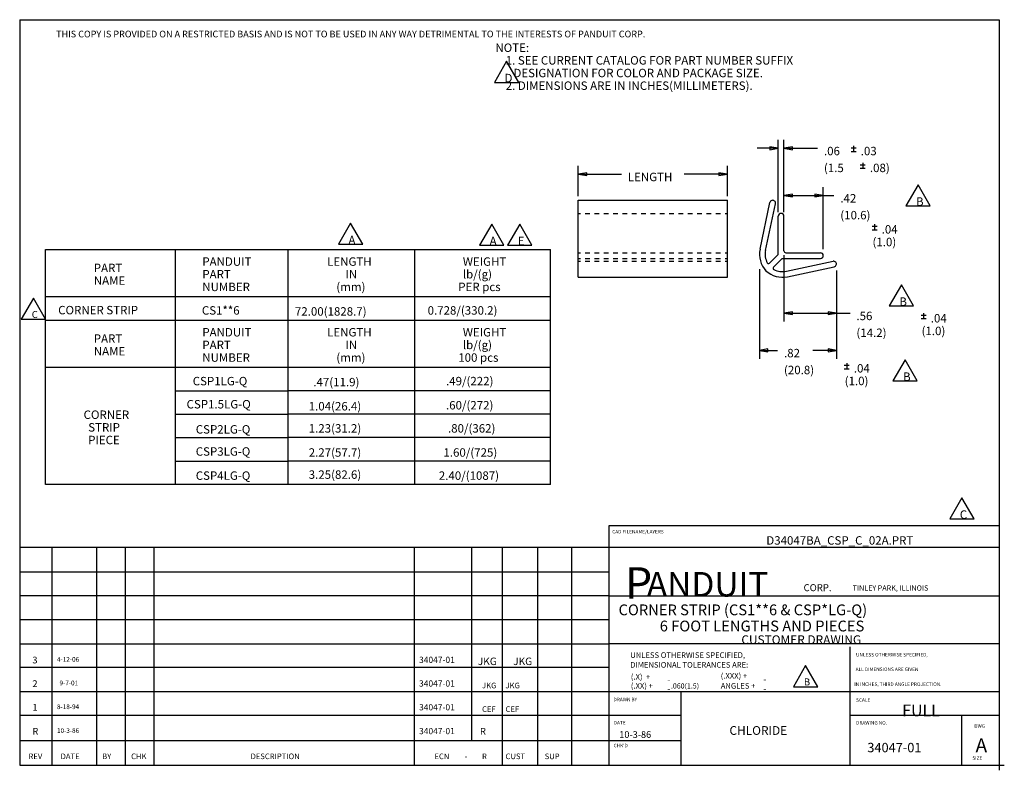
# Paper-space layout 'Layout1' of a CAD drawing. Extents: x 0.3 to 10.8, y 0.2 to 8.2.
import ezdxf

# ---------------------------------------------------------------- set-up
doc = ezdxf.new("R2010")
doc.units = 0
doc.header["$MEASUREMENT"] = 0
doc.layers.add('1', color=7, linetype='Continuous')
doc.styles.add('blockfont', font='simplex.shx', dxfattribs={"bigfont": 'bigfont'})

psp = doc.layouts.get("Layout1")

# ---------------------------------------------------------------- linework, layer by layer
at = {"layer": '1', "color": 7, "linetype": 'Continuous'}
for p, q in [((0.301655, 8.20386), (10.75, 8.20386)), ((0.301655, 8.20386), (0.301655, 0.25)), ((10.75, 8.20386), (10.75, 0.25)), ((5.495722, 7.760234), (5.365818, 7.535234)), ((5.625626, 7.535234), (5.495722, 7.760234)), ((5.365818, 7.535234), (5.625626, 7.535234)), ((8.394395, 6.831555), (8.169395, 6.831555)), ((8.394395, 6.831555), (8.304395, 6.846555)), ((8.304395, 6.846555), (8.304395, 6.816555)), ((8.304395, 6.816555), (8.394395, 6.831555)), ((8.394395, 6.151828), (8.394395, 6.921555)), ((8.454395, 6.151828), (8.454395, 6.921555)), ((8.544395, 6.846555), (8.454395, 6.831555)), ((8.454395, 6.831555), (8.544395, 6.816555)), ((8.454395, 6.831555), (8.633223, 6.831555)), ((8.544395, 6.816555), (8.544395, 6.846555)), ((8.633223, 6.831555), (8.813223, 6.831555)), ((9.224175, 6.831555), (9.170738, 6.831555)), ((9.196988, 6.857805), (9.196988, 6.804367)), ((9.224175, 6.794992), (9.170738, 6.794992)), ((6.260935, 6.321828), (6.260935, 6.644911)), ((7.850935, 6.321828), (7.850935, 6.644911)), ((9.321863, 6.651555), (9.268426, 6.651555)), ((9.294676, 6.677805), (9.294676, 6.624367)), ((6.350935, 6.569911), (6.260935, 6.554911)), ((6.260935, 6.554911), (6.721247, 6.554911)), ((6.260935, 6.554911), (6.350935, 6.539911)), ((6.350935, 6.539911), (6.350935, 6.569911)), ((7.850935, 6.554911), (7.390622, 6.554911)), ((7.760935, 6.569911), (7.760935, 6.539911)), ((7.850935, 6.554911), (7.760935, 6.569911)), ((7.760935, 6.539911), (7.850935, 6.554911)), ((9.321863, 6.614992), (9.268426, 6.614992)), ((8.454395, 6.151828), (8.454395, 6.417374)), ((8.874395, 5.755567), (8.874395, 6.417374)), ((9.885258, 6.442446), (9.755354, 6.217446)), ((10.015162, 6.217446), (9.885258, 6.442446)), ((8.544395, 6.342374), (8.454395, 6.327374)), ((8.454395, 6.327374), (8.544395, 6.312374)), ((8.454395, 6.327374), (8.807893, 6.327374)), ((8.544395, 6.312374), (8.544395, 6.342374)), ((8.784395, 6.342374), (8.784395, 6.312374)), ((8.874395, 6.327374), (8.784395, 6.342374)), ((8.784395, 6.312374), (8.874395, 6.327374)), ((8.807893, 6.327374), (8.987893, 6.327374)), ((6.260935, 6.276828), (7.850935, 6.276828)), ((6.260935, 5.455972), (6.260935, 6.276828)), ((7.850935, 5.455972), (7.850935, 6.276828)), ((8.199221, 5.755173), (8.305051, 6.253066)), ((8.257909, 5.742699), (8.363739, 6.240591)), ((9.755354, 6.217446), (10.015162, 6.217446)), ((6.285779, 6.133182), (6.260935, 6.133182)), ((6.385153, 6.133182), (6.335466, 6.133182)), ((6.484529, 6.133182), (6.434841, 6.133182)), ((6.583903, 6.133182), (6.534216, 6.133182)), ((6.683279, 6.133182), (6.633591, 6.133182)), ((6.782653, 6.133182), (6.732966, 6.133182)), ((6.882029, 6.133182), (6.832341, 6.133182)), ((6.981403, 6.133182), (6.931716, 6.133182)), ((7.080779, 6.133182), (7.031091, 6.133182)), ((7.180153, 6.133182), (7.130466, 6.133182)), ((7.279529, 6.133182), (7.229841, 6.133182)), ((7.378903, 6.133182), (7.329216, 6.133182)), ((7.478279, 6.133182), (7.428591, 6.133182)), ((7.577653, 6.133182), (7.527966, 6.133182)), ((7.677029, 6.133182), (7.627341, 6.133182)), ((7.776403, 6.133182), (7.726716, 6.133182)), ((7.850935, 6.133182), (7.826091, 6.133182)), ((8.394395, 5.699255), (8.394395, 6.106828)), ((8.454395, 5.736828), (8.454395, 6.106828)), ((3.830676, 6.032418), (3.700772, 5.807418)), ((3.960579, 5.807418), (3.830676, 6.032418)), ((5.336618, 6.022533), (5.206714, 5.797534)), ((5.466522, 5.797534), (5.336618, 6.022533)), ((5.636618, 6.022533), (5.506714, 5.797534)), ((5.766521, 5.797534), (5.636618, 6.022533)), ((9.447392, 5.995903), (9.393955, 5.995903)), ((9.420205, 6.022152), (9.420205, 5.968715)), ((9.447392, 5.95934), (9.393955, 5.95934)), ((3.700772, 5.807418), (3.960579, 5.807418)), ((5.206714, 5.797534), (5.466522, 5.797534)), ((5.506714, 5.797534), (5.766521, 5.797534)), ((0.578499, 3.244728), (0.578499, 5.753089)), ((0.578499, 5.753089), (5.964486, 5.753089)), ((1.965405, 3.244728), (1.965405, 5.753089)), ((3.166857, 3.244728), (3.166857, 5.753089)), ((4.51667, 3.244728), (4.51667, 5.753089)), ((5.964486, 3.244728), (5.964486, 5.753089)), ((6.285779, 5.711411), (6.260935, 5.711411)), ((6.385153, 5.711411), (6.335466, 5.711411)), ((6.484529, 5.711411), (6.434841, 5.711411)), ((6.583903, 5.711411), (6.534216, 5.711411)), ((6.683279, 5.711411), (6.633591, 5.711411)), ((6.782653, 5.711411), (6.732966, 5.711411)), ((6.882029, 5.711411), (6.832341, 5.711411)), ((6.981403, 5.711411), (6.931716, 5.711411)), ((7.080779, 5.711411), (7.031091, 5.711411)), ((7.180153, 5.711411), (7.130466, 5.711411)), ((7.279529, 5.711411), (7.229841, 5.711411)), ((7.378903, 5.711411), (7.329216, 5.711411)), ((7.478279, 5.711411), (7.428591, 5.711411)), ((7.577653, 5.711411), (7.527966, 5.711411)), ((7.677029, 5.711411), (7.627341, 5.711411)), ((7.776403, 5.711411), (7.726716, 5.711411)), ((7.850935, 5.711411), (7.826091, 5.711411)), ((8.300109, 5.604969), (8.394395, 5.699255)), ((8.454395, 5.691828), (8.454395, 4.982286)), ((8.474395, 5.716828), (8.844395, 5.716828)), ((6.285779, 5.653418), (6.260935, 5.653418)), ((6.260935, 5.627057), (6.285779, 5.627057)), ((6.385153, 5.653418), (6.335466, 5.653418)), ((6.335466, 5.627057), (6.385153, 5.627057)), ((6.484529, 5.653418), (6.434841, 5.653418)), ((6.434841, 5.627057), (6.484529, 5.627057)), ((6.583903, 5.653418), (6.534216, 5.653418)), ((6.534216, 5.627057), (6.583903, 5.627057)), ((6.683279, 5.653418), (6.633591, 5.653418)), ((6.633591, 5.627057), (6.683279, 5.627057)), ((6.782653, 5.653418), (6.732966, 5.653418)), ((6.732966, 5.627057), (6.782653, 5.627057)), ((6.882029, 5.653418), (6.832341, 5.653418)), ((6.832341, 5.627057), (6.882029, 5.627057)), ((6.981403, 5.653418), (6.931716, 5.653418)), ((6.931716, 5.627057), (6.981403, 5.627057)), ((7.080779, 5.653418), (7.031091, 5.653418)), ((7.031091, 5.627057), (7.080779, 5.627057)), ((7.180153, 5.653418), (7.130466, 5.653418)), ((7.130466, 5.627057), (7.180153, 5.627057)), ((7.279529, 5.653418), (7.229841, 5.653418)), ((7.229841, 5.627057), (7.279529, 5.627057)), ((7.378903, 5.653418), (7.329216, 5.653418)), ((7.329216, 5.627057), (7.378903, 5.627057)), ((7.478279, 5.653418), (7.428591, 5.653418)), ((7.428591, 5.627057), (7.478279, 5.627057)), ((7.577653, 5.653418), (7.527966, 5.653418)), ((7.527966, 5.627057), (7.577653, 5.627057)), ((7.677029, 5.653418), (7.627341, 5.653418)), ((7.627341, 5.627057), (7.677029, 5.627057)), ((7.776403, 5.653418), (7.726716, 5.653418)), ((7.726716, 5.627057), (7.776403, 5.627057)), ((7.850935, 5.653418), (7.826091, 5.653418)), ((7.826091, 5.627057), (7.850935, 5.627057)), ((8.342536, 5.562542), (8.436822, 5.656828)), ((8.436822, 5.656828), (8.844395, 5.656828)), ((8.480266, 5.520342), (8.978157, 5.626173)), ((8.49274, 5.461654), (8.990632, 5.567484)), ((8.193539, 5.541664), (8.193539, 4.585378)), ((8.262263, 5.524696), (8.254835, 5.532124)), ((8.262263, 5.524696), (8.269691, 5.517268)), ((9.014395, 5.52809), (9.014395, 4.982286)), ((9.014395, 5.52809), (9.014395, 4.585378)), ((6.260935, 5.455972), (7.850935, 5.455972)), ((9.707332, 5.37489), (9.577428, 5.14989)), ((9.837235, 5.14989), (9.707332, 5.37489)), ((0.448717, 5.232532), (0.318813, 5.007532)), ((0.57862, 5.007532), (0.448717, 5.232532)), ((0.578499, 5.248909), (5.964486, 5.248909)), ((9.577428, 5.14989), (9.837235, 5.14989)), ((8.544395, 5.087286), (8.454395, 5.072286)), ((8.454395, 5.072286), (8.979528, 5.072286)), ((8.454395, 5.072286), (8.544395, 5.057286)), ((8.544395, 5.057286), (8.544395, 5.087286)), ((9.014395, 5.072286), (8.924396, 5.087286)), ((8.924396, 5.087286), (8.924396, 5.057286)), ((8.924396, 5.057286), (9.014395, 5.072286)), ((8.979528, 5.072286), (9.159529, 5.072286)), ((9.971285, 5.046965), (9.917848, 5.046965)), ((9.944098, 5.073215), (9.944098, 5.019777)), ((0.318813, 5.007532), (0.57862, 5.007532)), ((0.578499, 4.998909), (5.964486, 4.998909)), ((9.971285, 5.010402), (9.917848, 5.010402)), ((8.283539, 4.690378), (8.193539, 4.675378)), ((8.193539, 4.675378), (8.283539, 4.660378)), ((8.193539, 4.675378), (8.387167, 4.675378)), ((8.283539, 4.660378), (8.283539, 4.690378)), ((9.014395, 4.675378), (8.762355, 4.675378)), ((9.014395, 4.675378), (8.924396, 4.690378)), ((8.924396, 4.690378), (8.924396, 4.660378)), ((8.924396, 4.660378), (9.014395, 4.675378)), ((9.123662, 4.539437), (9.123662, 4.485999)), ((9.746871, 4.574224), (9.616967, 4.349224)), ((9.876775, 4.349224), (9.746871, 4.574224)), ((0.578499, 4.494728), (5.964486, 4.494728)), ((9.150849, 4.513187), (9.097412, 4.513187)), ((9.150849, 4.476624), (9.097412, 4.476624)), ((9.616967, 4.349224), (9.876775, 4.349224)), ((1.965405, 4.244728), (3.166857, 4.244728)), ((5.964486, 4.244728), (3.168855, 4.244728)), ((1.965405, 3.994728), (3.166857, 3.994728)), ((5.964486, 3.994728), (3.168855, 3.994728)), ((1.965405, 3.744728), (3.166857, 3.744728)), ((5.964486, 3.744728), (3.168855, 3.744728)), ((1.965405, 3.494728), (3.166857, 3.494728)), ((5.964486, 3.494728), (3.168855, 3.494728)), ((5.964486, 3.244728), (0.578499, 3.244728)), ((10.352269, 3.102662), (10.222365, 2.877662)), ((10.482173, 2.877662), (10.352269, 3.102662)), ((10.222365, 2.877662), (10.482173, 2.877662)), ((10.75, 2.804295), (6.585438, 2.804295)), ((6.585438, 2.804295), (6.585438, 0.25)), ((10.75, 2.573295), (0.301655, 2.573295)), ((0.646582, 0.25), (0.646582, 2.573295)), ((1.12633, 0.25), (1.12633, 2.573295)), ((1.430401, 0.25), (1.430401, 2.573295)), ((1.734424, 0.25), (1.734424, 2.573295)), ((4.511886, 0.25), (4.511886, 2.573295)), ((5.125768, 0.511645), (5.125768, 2.573295)), ((5.450266, 0.25), (5.450266, 2.573295)), ((5.827307, 0.25), (5.827307, 2.573295)), ((6.191659, 0.25), (6.191659, 2.573295)), ((6.585438, 2.310338), (0.301655, 2.310338)), ((6.585438, 2.057382), (0.301655, 2.057382)), ((6.585438, 2.057382), (10.75, 2.057382)), ((6.585438, 1.799426), (0.301655, 1.799426)), ((0.301655, 1.54347), (6.585438, 1.54347)), ((10.75, 1.54347), (6.585438, 1.54347)), ((9.156445, 1.51347), (9.156445, 0.25)), ((6.585438, 1.291514), (0.301655, 1.291514)), ((8.68541, 1.312059), (8.555506, 1.087059)), ((8.815313, 1.087059), (8.68541, 1.312059)), ((8.555506, 1.087059), (8.815313, 1.087059)), ((0.301655, 1.037558), (10.75, 1.037558)), ((7.357996, 0.25), (7.357996, 1.037558)), ((0.301655, 0.784601), (7.357996, 0.784601)), ((9.156445, 0.784601), (10.75, 0.784601)), ((10.347526, 0.784601), (10.347526, 0.25)), ((0.301655, 0.511645), (7.357996, 0.511645)), ((0.301655, 0.25), (10.75, 0.25)), ((10.695, 0.25), (10.805, 0.25)), ((10.75, 0.305), (10.75, 0.195))]:
    psp.add_line(p, q, dxfattribs=at)
for centre, radius, start, end in [((8.334395, 6.246829), 0.03, 348.000364, 528.000364), ((8.424396, 6.106828), 0.03, 0, 180), ((8.453539, 5.701116), 0.26, 168.000001, 222.684477), ((8.453539, 5.701116), 0.2, 168, 207.540889), ((8.474395, 5.736828), 0.02, 180, 225), ((8.474395, 5.736828), 0.02, 225, 270), ((8.844395, 5.686828), 0.03, 270, 450), ((8.289503, 5.615576), 0.015, 207.54089, 315), ((8.984395, 5.596828), 0.03, 281.999636, 461.999636), ((8.438683, 5.715972), 0.26, 227.315523, 281.999999), ((8.353143, 5.551936), 0.015, 135, 242.45911), ((8.438683, 5.715972), 0.2, 242.459111, 282)]:
    psp.add_arc(centre, radius, start, end, dxfattribs=at)

# ---------------------------------------------------------------- texts
at = {"layer": '1', "color": 7, "linetype": 'Continuous', "attachment_point": 7, "line_spacing_factor": 0.903614, "style": 'blockfont'}
for s, insert, char_height in [('\\W01.000;\\fsimplex.shx;THIS COPY IS PROVIDED ON A RESTRICTED BASIS AND IS NOT TO BE USED IN ANY WAY DETRIMENTAL TO THE INTERESTS OF PANDUIT CORP.', (0.689637, 8.015177), 0.070866), ('\\W01.000;\\fsimplex.shx;NOTE:', (5.376071, 7.859809), 0.09), ('\\W01.000;\\fsimplex.shx;    1. SEE CURRENT CATALOG FOR PART NUMBER SUFFIX ', (5.376071, 7.724809), 0.09), ('\\W01.000;\\fsimplex.shx;       DESIGNATION FOR COLOR AND PACKAGE SIZE.', (5.376071, 7.589809), 0.09), ('\\W01.000;\\fsimplex.shx;D', (5.47369, 7.536171), 0.09), ('\\W01.000;\\fsimplex.shx;    2. DIMENSIONS ARE IN INCHES(MILLIMETERS).', (5.376071, 7.454809), 0.09), ('\\W01.000;\\fsimplex.shx;.06', (8.881238, 6.757492), 0.09), ('\\W01.000;\\fsimplex.shx;.03', (9.273488, 6.757492), 0.09), ('\\W01.000;\\fsimplex.shx;(1.5', (8.880863, 6.577492), 0.09), ('\\W01.000;\\fsimplex.shx;.08)', (9.371176, 6.577492), 0.09), ('\\W01.000;\\fsimplex.shx;LENGTH', (6.788747, 6.480848), 0.09), ('\\W01.000;\\fsimplex.shx;.42', (9.055956, 6.253312), 0.09), ('\\W01.000;\\fsimplex.shx;B', (9.863227, 6.218383), 0.09), ('\\W01.000;\\fsimplex.shx;(10.6)', (9.055393, 6.073312), 0.09), ('\\W01.000;\\fsimplex.shx;.04', (9.496705, 5.92184), 0.09), ('\\W01.000;\\fsimplex.shx;A', (3.808644, 5.808356), 0.09), ('\\W01.000;\\fsimplex.shx;A', (5.314587, 5.798471), 0.09), ('\\W01.000;\\fsimplex.shx;E', (5.614586, 5.798471), 0.09), ('\\W01.000;\\fsimplex.shx;(1.0)', (9.398643, 5.78684), 0.09), ('\\W01.000;\\fsimplex.shx;PART', (1.0921, 5.510528), 0.09), ('\\W01.000;\\fsimplex.shx;PANDUIT', (2.249913, 5.578028), 0.09), ('\\W01.000;\\fsimplex.shx;LENGTH', (3.580939, 5.578028), 0.09), ('\\W01.000;\\fsimplex.shx;WEIGHT', (5.028754, 5.578028), 0.09), ('\\W01.000;\\fsimplex.shx;NAME', (1.0921, 5.375527), 0.09), ('\\W01.000;\\fsimplex.shx;PART ', (2.249913, 5.443027), 0.09), ('\\W01.000;\\fsimplex.shx;IN', (3.77711, 5.443027), 0.09), ('\\W01.000;\\fsimplex.shx;lb/(g)', (5.028754, 5.443027), 0.09), ('\\W01.000;\\fsimplex.shx;NUMBER', (2.249913, 5.308028), 0.09), ('\\W01.000;\\fsimplex.shx;(mm)', (3.679376, 5.308028), 0.09), ('\\W01.000;\\fsimplex.shx;PER pcs', (4.980238, 5.308028), 0.09), ('\\W01.000;\\fsimplex.shx;CORNER STRIP', (0.712121, 5.060041), 0.09), ('\\W01.000;\\fsimplex.shx;CS1**6', (2.245308, 5.056847), 0.09), ('\\W01.000;\\fsimplex.shx;0.728/(330.2)', (4.653306, 5.056847), 0.09), ('\\W01.000;\\fsimplex.shx;B', (9.685301, 5.150828), 0.09), ('\\W01.000;\\fsimplex.shx;C', (0.430357, 5.020813), 0.075), ('\\W01.000;\\fsimplex.shx;72.00(1828.7)', (3.237673, 5.046119), 0.09), ('\\W01.000;\\fsimplex.shx;.56', (9.227591, 4.998224), 0.09), ('\\W01.000;\\fsimplex.shx;.04', (10.020597, 4.972902), 0.09), ('\\W01.000;\\fsimplex.shx;(1.0)', (9.922535, 4.837902), 0.09), ('\\W01.000;\\fsimplex.shx;PART', (1.0921, 4.756347), 0.09), ('\\W01.000;\\fsimplex.shx;PANDUIT', (2.249913, 4.823847), 0.09), ('\\W01.000;\\fsimplex.shx;LENGTH', (3.580939, 4.823847), 0.09), ('\\W01.000;\\fsimplex.shx;WEIGHT', (5.028754, 4.823847), 0.09), ('\\W01.000;\\fsimplex.shx;(14.2)', (9.227029, 4.818223), 0.09), ('\\W01.000;\\fsimplex.shx;PART ', (2.249913, 4.688847), 0.09), ('\\W01.000;\\fsimplex.shx;IN', (3.77711, 4.688847), 0.09), ('\\W01.000;\\fsimplex.shx;lb/(g)', (5.028754, 4.688847), 0.09), ('\\W01.000;\\fsimplex.shx;NAME', (1.0921, 4.621347), 0.09), ('\\W01.000;\\fsimplex.shx;NUMBER', (2.249913, 4.553847), 0.09), ('\\W01.000;\\fsimplex.shx;(mm)', (3.679376, 4.553847), 0.09), ('\\W01.000;\\fsimplex.shx;100 pcs', (4.980238, 4.553847), 0.09), ('\\W01.000;\\fsimplex.shx;.82', (8.45523, 4.601315), 0.09), ('\\W01.000;\\fsimplex.shx;(20.8)', (8.454667, 4.421316), 0.09), ('\\W01.000;\\fsimplex.shx;.04', (9.200162, 4.439124), 0.09), ('\\W01.000;\\fsimplex.shx;B', (9.72484, 4.350162), 0.09), ('\\W01.000;\\fsimplex.shx;CSP1LG-Q', (2.147573, 4.302666), 0.09), ('\\W01.000;\\fsimplex.shx;.47(11.9)', (3.433845, 4.291939), 0.09), ('\\W01.000;\\fsimplex.shx;.49/(222)', (4.849479, 4.302666), 0.09), ('\\W01.000;\\fsimplex.shx;(1.0)', (9.102099, 4.304124), 0.09), ('\\W01.000;\\fsimplex.shx;CSP1.5LG-Q', (2.082021, 4.055939), 0.09), ('\\W01.000;\\fsimplex.shx;1.04(26.4)', (3.384532, 4.034485), 0.09), ('\\W01.000;\\fsimplex.shx;.60/(272)', (4.848963, 4.045212), 0.09), ('\\W01.000;\\fsimplex.shx;CORNER', (0.98331, 3.944213), 0.09), ('\\W01.000;\\fsimplex.shx;STRIP', (1.032529, 3.809213), 0.09), ('\\W01.000;\\fsimplex.shx;1.23(31.2)', (3.385001, 3.798485), 0.09), ('\\W01.000;\\fsimplex.shx;.80/(362)', (4.870418, 3.798485), 0.09), ('\\W01.000;\\fsimplex.shx;CSP2LG-Q', (2.179755, 3.787758), 0.09), ('\\W01.000;\\fsimplex.shx;PIECE', (1.032529, 3.674213), 0.09), ('\\W01.000;\\fsimplex.shx;CSP3LG-Q', (2.179755, 3.551759), 0.09), ('\\W01.000;\\fsimplex.shx;2.27(57.7)', (3.385001, 3.541031), 0.09), ('\\W01.000;\\fsimplex.shx;1.60/(725)', (4.822089, 3.541031), 0.09), ('\\W01.000;\\fsimplex.shx;CSP4LG-Q', (2.179755, 3.294305), 0.09), ('\\W01.000;\\fsimplex.shx;3.25(82.6)', (3.385001, 3.305032), 0.09), ('\\W01.000;\\fsimplex.shx;2.40/(1087)', (4.772871, 3.294305), 0.09), ('\\W01.000;\\fsimplex.shx;C', (10.330238, 2.878599), 0.09), ('\\W01.000;\\fsimplex.shx;CAD FILENAME/LAYERS', (6.622451, 2.722241), 0.037378), ('\\W01.000;\\fsimplex.shx;D34047BA_CSP_C_02A.PRT', (8.26604, 2.602752), 0.09), ('\\W01.000;\\fsimplex.shx;P', (6.758117, 2.025067), 0.336401), ('\\W01.000;\\fsimplex.shx;ANDUIT', (6.991983, 2.049207), 0.261645), ('\\W01.000;\\fsimplex.shx;CORP.', (8.663751, 2.106225), 0.074756), ('\\W01.000;\\fsimplex.shx;TINLEY PARK, ILLINOIS', (9.187264, 2.11226), 0.056067), ('\\W01.000;\\fsimplex.shx;CORNER STRIP (CS1**6 & CSP*LG-Q)', (6.690143, 1.849508), 0.115), ('\\W01.000;\\fsimplex.shx;6 FOOT LENGTHS AND PIECES', (7.129479, 1.677008), 0.115), ('\\W01.000;\\fsimplex.shx;CUSTOMER DRAWING', (7.999933, 1.542152), 0.093), ('\\W01.000;\\fsimplex.shx;3', (0.437375, 1.335619), 0.072), ('\\W01.000;\\fsimplex.shx;4-12-06', (0.699323, 1.353723), 0.05), ('\\W01.000;\\fsimplex.shx;34047-01', (4.561866, 1.340556), 0.066), ('\\W01.000;\\fsimplex.shx;JKG', (5.187567, 1.317817), 0.08), ('\\W01.000;\\fsimplex.shx;JKG', (5.564608, 1.317817), 0.08), ('\\W01.000;\\fsimplex.shx;UNLESS OTHERWISE SPECIFIED,', (6.814517, 1.394327), 0.059805), ('\\W01.000;\\fsimplex.shx;UNLESS OTHERWISE SPECIFIED,', (9.223091, 1.409566), 0.037378), ('\\W01.000;\\fsimplex.shx;DIMENSIONAL TOLERANCES ARE:', (6.814517, 1.290371), 0.059805), ('\\W01.000;\\fsimplex.shx;ALL DIMENSIONS ARE GIVEN', (9.219542, 1.254298), 0.037378), ('\\W01.000;\\fsimplex.shx;2', (0.437375, 1.083662), 0.072), ('\\W01.000;\\fsimplex.shx;34047-01', (4.561866, 1.0886), 0.066), ('\\W01.000;\\fsimplex.shx;(.X)  +', (6.821076, 1.162425), 0.059805), ('\\W01.000;\\fsimplex.shx;(.XXX) +', (7.780139, 1.173087), 0.059805), ('\\W01.000;\\fsimplex.shx;-', (8.233554, 1.132022), 0.06728), ('\\W01.000;\\fsimplex.shx;B', (8.66705, 1.100341), 0.075), ('\\W01.000;\\fsimplex.shx;9-7-01', (0.726276, 1.101767), 0.05), ('\\W01.000;\\fsimplex.shx;JKG', (5.233606, 1.069971), 0.059805), ('\\W01.000;\\fsimplex.shx;JKG', (5.484391, 1.069971), 0.059805), ('\\W01.000;\\fsimplex.shx;(.XX) +', (6.821076, 1.066465), 0.059805), ('\\W01.000;\\fsimplex.shx;-', (7.211317, 1.124026), 0.06728), ('\\W01.000;\\fsimplex.shx;-', (7.211317, 1.028733), 0.06728), ('\\W01.000;\\fsimplex.shx;.060(1.5)', (7.248527, 1.06749), 0.055), ('\\W01.000;\\fsimplex.shx;ANGLES +', (7.780139, 1.066465), 0.059805), ('\\W01.000;\\fsimplex.shx;-', (8.233554, 1.028733), 0.06728), ('\\W01.000;\\fsimplex.shx;IN INCHES, THIRD ANGLE PROJECTION.', (9.204498, 1.095031), 0.037378), ('\\W01.000;\\fsimplex.shx;DRAWN BY', (6.636288, 0.931754), 0.037378), ('\\W01.000;\\fsimplex.shx;SCALE', (9.223454, 0.927089), 0.037378), ('\\W01.000;\\fsimplex.shx;1', (0.437375, 0.829706), 0.072), ('\\W01.000;\\fsimplex.shx;8-18-94', (0.699323, 0.84781), 0.05), ('\\W01.000;\\fsimplex.shx;34047-01', (4.561866, 0.834644), 0.066), ('\\W01.000;\\fsimplex.shx;CEF', (5.233606, 0.818014), 0.059805), ('\\W01.000;\\fsimplex.shx;CEF', (5.484391, 0.818014), 0.059805), ('\\W01.000;\\fsimplex.shx;FULL', (9.715625, 0.772135), 0.125), ('\\W01.000;\\fsimplex.shx;R', (0.437562, 0.57575), 0.072), ('\\W01.000;\\fsimplex.shx;10-3-86', (0.699609, 0.593854), 0.05), ('\\W01.000;\\fsimplex.shx;34047-01', (4.561866, 0.580688), 0.066), ('\\W01.000;\\fsimplex.shx;R', (5.212562, 0.57575), 0.072), ('\\W01.000;\\fsimplex.shx;DATE', (6.638441, 0.683858), 0.037378), ('\\W01.000;\\fsimplex.shx;CHLORIDE', (7.872914, 0.573469), 0.093), ('\\W01.000;\\fsimplex.shx;DRAWING NO.', (9.223891, 0.683192), 0.037378), ('\\W01.000;\\fsimplex.shx;DWG', (10.484706, 0.649206), 0.037378), ('\\W01.000;\\fsimplex.shx;10-3-86', (6.697438, 0.54075), 0.072), ('\\W01.000;\\fsimplex.shx;A', (10.497983, 0.386425), 0.149512), ("\\W01.000;\\fsimplex.shx;CHK'D", (6.637402, 0.440627), 0.037378), ('\\W01.000;\\fsimplex.shx; ', (8.227476, 0.433969), 0.093), ('\\W01.000;\\fsimplex.shx;34047-01', (9.343958, 0.387708), 0.1), ('\\W01.000;\\fsimplex.shx;REV', (0.395758, 0.314102), 0.059805), ('\\W01.000;\\fsimplex.shx;DATE', (0.737996, 0.314102), 0.059805), ('\\W01.000;\\fsimplex.shx;BY', (1.181665, 0.314102), 0.059805), ('\\W01.000;\\fsimplex.shx;CHK', (1.490291, 0.314102), 0.059805), ('\\W01.000;\\fsimplex.shx;DESCRIPTION', (2.764402, 0.314102), 0.059805), ('\\W01.000;\\fsimplex.shx;ECN', (4.725964, 0.314102), 0.059805), ('\\W01.000;\\fsimplex.shx;-', (5.049683, 0.314102), 0.059805), ('\\W01.000;\\fsimplex.shx;R', (5.233606, 0.314102), 0.059805), ('\\W01.000;\\fsimplex.shx;CUST', (5.484391, 0.314102), 0.059805), ('\\W01.000;\\fsimplex.shx;SUP', (5.901821, 0.314102), 0.059805), ('\\W01.000;\\fsimplex.shx;SIZE', (10.464342, 0.308016), 0.037378)]:
    psp.add_mtext(s, dxfattribs=dict(at, insert=insert, char_height=char_height))

doc.saveas('drawing.dxf')
